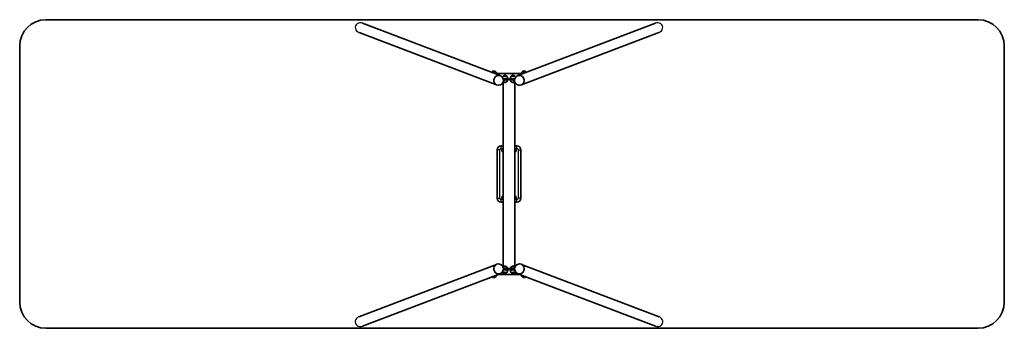
# Model space of a CAD drawing. Units: millimetres. Extents: x 1858 to 9358, y -1057 to 1293.
import ezdxf

# ---------------------------------------------------------------- set-up
doc = ezdxf.new("R2010")
doc.units = ezdxf.units.MM
doc.layers.add('Widoczne (ISO)', color=7, linetype='Continuous', lineweight=35)
doc.layers.add('Widoczne wąskie (ISO)', color=7, linetype='Continuous', lineweight=25)

msp = doc.modelspace()

# ---------------------------------------------------------------- linework, layer by layer
at = {"layer": 'Widoczne (ISO)'}
for p, q in [((9157.6, 1293.2), (2057.6, 1293.2)), ((4469.4, 1266), (5517.5, 867.4)), ((6700.1, 1266), (5652, 867.4)), ((4442.4, 1194.9), (5490.4, 796.3)), ((6727.1, 1194.9), (5679.1, 796.3)), ((1857.6, 1093.2), (1857.6, -856.8)), ((9357.6, -856.8), (9357.6, 1093.2)), ((5456.7, 895.7), (5456.7, 896.4)), ((5482.7, 895.7), (5482.7, 896.4)), ((5489.6, 883.5), (5679.8, 883.5)), ((5541.2, 863.6), (5541.2, 864.3)), ((5554.2, 838.7), (5541.4, 838.7)), ((5554.2, 833.8), (5541.9, 833.7)), ((5615.3, 843.6), (5554.2, 843.6)), ((5615.3, 838.7), (5554.2, 838.7)), ((5567.2, 863.6), (5567.2, 864.3)), ((5576.7, 838.7), (5576.7, 837.7)), ((5592.8, 837.7), (5592.8, 838.7)), ((5602.3, 863.6), (5602.3, 864.3)), ((5615.3, 838.7), (5628.1, 838.7)), ((5615.3, 833.8), (5627.5, 833.7)), ((5628.3, 863.6), (5628.3, 864.3)), ((5686.7, 895.7), (5686.7, 896.4)), ((5712.7, 895.7), (5712.7, 896.4)), ((5540.3, 820.6), (5540.3, -589.6)), ((5629.2, 820.6), (5629.2, -589.6)), ((5494.7, 303.2), (5494.7, -66.8)), ((5540.3, 333.2), (5524.7, 333.2)), ((5644.7, 333.2), (5629.2, 333.2)), ((5674.7, -66.8), (5674.7, 303.2)), ((5524.7, -96.8), (5540.3, -96.8)), ((5629.2, -96.8), (5644.7, -96.8)), ((4441.6, -968.6), (5490.4, -569.7)), ((6727.9, -968.6), (5679.1, -569.7)), ((4468.6, -1039.8), (5517.5, -640.8)), ((5456.9, -664.2), (5456.9, -664.9)), ((5482.9, -664.2), (5482.9, -664.9)), ((5500.9, -647.1), (5668.6, -647.1)), ((5526.3, -636), (5539.1, -631.2)), ((5541.2, -632.1), (5541.2, -632.8)), ((5554.2, -612.1), (5541.4, -612.1)), ((5554.2, -607.2), (5541.9, -607.2)), ((5615.3, -602.2), (5554.2, -602.2)), ((5615.3, -607.2), (5554.2, -607.2)), ((5567.2, -632.1), (5567.2, -632.8)), ((5574.2, -617.8), (5574.7, -617.6)), ((5576.7, -611.1), (5576.7, -616)), ((5592.8, -616), (5592.8, -611.1)), ((5595.2, -617.8), (5594.8, -617.6)), ((5602.3, -632.1), (5602.3, -632.8)), ((5615.3, -607.2), (5627.5, -607.2)), ((5615.3, -612.1), (5628.1, -612.1)), ((5628.3, -632.1), (5628.3, -632.8)), ((5643.1, -636), (5630.4, -631.2)), ((6700.9, -1039.8), (5652, -640.8)), ((5686.6, -664.2), (5686.6, -664.9)), ((5712.6, -664.2), (5712.6, -664.9)), ((2057.6, -1056.8), (9157.6, -1056.8))]:
    msp.add_line(p, q, dxfattribs=at)
for centre, radius, start, end in [((2057.6, 1093.2), 200, 90, 180), ((9157.6, 1093.2), 200, 0, 90), ((5503.9, 831.8), 38.1, 249.17458, 69.17458), ((5665.5, 831.8), 38.1, 110.82542, 290.82542), ((5524.7, 303.2), 30, 90, 180), ((5542.2, 298.2), 12, 99.35204, 260.64796), ((5542.2, 298.2), 4, 119.1764, 240.8236), ((5627.2, 298.2), 12, 279.35204, 80.64796), ((5627.2, 298.2), 4, 299.1764, 60.8236), ((5644.7, 303.2), 30, 0, 90), ((5524.7, -66.8), 30, 180, 270), ((5542.2, -61.8), 12, 99.35204, 260.64796), ((5542.2, -61.8), 4, 119.1764, 240.8236), ((5627.2, -61.8), 12, 279.35204, 80.64796), ((5627.2, -61.8), 4, 299.1764, 60.8236), ((5644.7, -66.8), 30, 270, 0), ((5503.9, -605.2), 38.1, 290.82542, 110.82542), ((5665.5, -605.2), 38.1, 69.17458, 249.17458), ((2057.6, -856.8), 200, 180, 270), ((9157.6, -856.8), 200, 270, 0)]:
    msp.add_arc(centre, radius, start, end, dxfattribs=at)
for centre, major_axis, ratio, start_param, end_param in [((5469.7, 896.4), (-13.5, 0), 0.173648, 5.965574, 9.742389), ((5503.9, 831.8), (13.5, 35.6), 0.895868, 0, 3.141593), ((5503.9, 831.8), (13.5, 35.6), 0.895868, 0, 3.141593), ((5469.7, 879.6), (20, 0), 0.173648, 5.92631, 6.272372), ((5554.2, 864.2), (-13.5, 0), 0.173648, 5.965574, 9.742389), ((5554.2, 847.5), (20, 0), 0.173648, 3.893366, 6.272372), ((5554.2, 847.5), (-22.5, 0), 0.173648, 0.877479, 1.570796), ((5554.2, 842.6), (22.5, 0), 0.173648, 4.098246, 4.712389), ((5554.2, 837.7), (22.5, 0), 0.173648, 4.713047, 6.283185), ((5615.3, 837.7), (-22.5, 0), 0.173648, 0, 1.570138), ((5615.3, 847.5), (-20, 0), 0.173648, 0.010814, 2.38982), ((5615.3, 864.2), (-13.5, 0), 0.173648, 5.965574, 9.742389), ((5615.3, 847.5), (-22.5, 0), 0.173648, 1.570796, 2.264113), ((5615.3, 842.6), (22.5, 0), 0.173648, 4.712389, 5.326532), ((5665.5, 831.8), (13.5, -35.6), 0.895868, 0, 3.141593), ((5665.5, 831.8), (13.5, -35.6), 0.895868, 0, 3.141593), ((5699.7, 879.6), (-20, 0), 0.173648, 0.010814, 0.356875), ((5699.7, 896.4), (-13.5, 0), 0.173648, 5.965574, 9.742389), ((5554.2, 820.9), (13.5, 0), 0.173648, 3.321102, 6.103676), ((5615.3, 820.9), (13.5, 0), 0.173648, 3.321102, 6.103676), ((5503.9, -605.2), (-13.5, 35.6), 0.895868, 0, 3.141593), ((5503.9, -605.2), (-13.5, 35.6), 0.895868, 0, 3.141593), ((5554.2, -589.4), (-13.5, 0), 0.173648, 3.321102, 6.103676), ((5615.3, -589.4), (-13.5, 0), 0.173648, 3.321102, 6.103676), ((5665.5, -605.2), (-13.5, -35.6), 0.895868, 0, 3.141593), ((5665.5, -605.2), (-13.5, -35.6), 0.895868, 0, 3.141593), ((5469.9, -664.8), (13.5, 0), 0.173648, 5.965574, 9.742389), ((5554.2, -632.7), (13.5, 0), 0.173648, 5.965574, 9.742389), ((5554.2, -616), (20, 0), 0.173648, 0.010814, 2.284001), ((5554.2, -606.1), (-22.5, 0), 0.173648, 4.712389, 5.289743), ((5554.2, -611.1), (22.5, 0), 0.173648, 0, 1.570138), ((5554.2, -616), (22.5, 0), 0.173648, 5.854921, 7.853323), ((5615.3, -616), (-22.5, 0), 0.173648, 4.713047, 6.711449), ((5615.3, -611.1), (-22.5, 0), 0.173648, 4.713047, 6.283185), ((5615.3, -616), (-20, 0), 0.173648, 3.999185, 6.272372), ((5615.3, -632.7), (13.5, 0), 0.173648, 5.965574, 9.742389), ((5615.3, -606.1), (-22.5, 0), 0.173648, 4.135035, 4.712389), ((5699.6, -664.8), (13.5, 0), 0.173648, 5.965574, 9.742389)]:
    msp.add_ellipse(centre, major_axis=major_axis, ratio=ratio, start_param=start_param, end_param=end_param, dxfattribs=at)
for points, knots in [([(5482.2, 897.6), (5480.4, 899.1), (5479, 899.9), (5476, 901.5), (5474.8, 901.8), (5472.2, 902.5), (5471.6, 902.5), (5470.4, 902.6), (5470.1, 902.7), (5469.6, 902.7), (5469.4, 902.6), (5468.7, 902.6), (5468.2, 902.6), (5466.4, 902.2), (5465.6, 902.1), (5462.9, 901.1), (5461, 900.8), (5457.3, 897.6)], [1.11793, 1.11793, 1.11793, 1.11793, 1.243029, 1.243029, 1.475335, 1.475335, 1.94356, 1.94356, 2.492313, 2.492313, 2.78986, 2.78986, 3.338612, 3.338612, 3.600153, 3.600153, 3.861694, 3.861694, 3.861694, 3.861694]), ([(5712.2, 897.6), (5710.4, 899.1), (5709, 899.9), (5706, 901.5), (5704.8, 901.8), (5702.2, 902.5), (5701.6, 902.5), (5700.4, 902.6), (5700.1, 902.7), (5699.5, 902.7), (5699.4, 902.6), (5698.7, 902.6), (5698.2, 902.6), (5696.4, 902.2), (5695.6, 902.1), (5692.9, 901.1), (5691, 900.8), (5687.3, 897.6)], [1.11793, 1.11793, 1.11793, 1.11793, 1.243029, 1.243029, 1.475335, 1.475335, 1.94356, 1.94356, 2.492313, 2.492313, 2.78986, 2.78986, 3.338612, 3.338612, 3.600153, 3.600153, 3.861694, 3.861694, 3.861694, 3.861694]), ([(5456.5, 896.8), (5455.9, 896.2), (5455.3, 895.6), (5454.1, 894.1), (5453.4, 893.2), (5452.8, 892.1), (5452.7, 892.1), (5452.7, 892)], [4.67894582, 4.67894582, 4.67894582, 4.67894582, 4.7170104, 4.7170104, 4.75507498, 4.75507498, 4.75725757, 4.75725757, 4.75725757, 4.75725757]), ([(5457.3, 897.6), (5457.3, 897.5), (5457.2, 897.5), (5457.1, 897.4), (5457.1, 897.3), (5457, 897.2), (5456.9, 897.1), (5456.8, 896.9), (5456.8, 896.8), (5456.8, 896.6), (5456.7, 896.5), (5456.7, 896.4)], [3.8616938, 3.8616938, 3.8616938, 3.8616938, 3.9014767, 3.9014767, 3.9412595, 3.9412595, 3.9810424, 3.9810424, 4.0208253, 4.0208253, 4.0606082, 4.0606082, 4.0606082, 4.0606082]), ([(5482.7, 896.4), (5482.7, 896.5), (5482.7, 896.6), (5482.7, 896.8), (5482.7, 896.9), (5482.6, 897.1), (5482.5, 897.2), (5482.4, 897.3), (5482.4, 897.4), (5482.3, 897.5), (5482.2, 897.5), (5482.2, 897.6)], [0.9190156, 0.9190156, 0.9190156, 0.9190156, 0.9587985, 0.9587985, 0.9985813, 0.9985813, 1.0383642, 1.0383642, 1.0781471, 1.0781471, 1.11793, 1.11793, 1.11793, 1.11793]), ([(5489.7, 879.6), (5489.8, 881.2), (5489.8, 882.8), (5489.3, 885.9), (5488.9, 887.4), (5487.9, 890), (5487.3, 891.2), (5486.1, 893.2), (5485.4, 894.1), (5484.2, 895.6), (5483.6, 896.2), (5483, 896.8)], [1.7060486, 1.7060486, 1.7060486, 1.7060486, 1.7441131, 1.7441131, 1.7821777, 1.7821777, 1.8202423, 1.8202423, 1.8583069, 1.8583069, 1.8963715, 1.8963715, 1.8963715, 1.8963715]), ([(5540.9, 864.7), (5540.3, 864.1), (5539.7, 863.5), (5538.5, 862), (5537.9, 861.1), (5536.7, 859.1), (5536.1, 857.9), (5535.3, 855.8), (5535, 855), (5534.8, 854.1)], [4.6789458, 4.6789458, 4.6789458, 4.6789458, 4.7170104, 4.7170104, 4.755075, 4.755075, 4.7931396, 4.7931396, 4.8155945, 4.8155945, 4.8155945, 4.8155945]), ([(5541.8, 865.5), (5541.7, 865.4), (5541.7, 865.4), (5541.6, 865.3), (5541.5, 865.2), (5541.4, 865.1), (5541.4, 865), (5541.3, 864.8), (5541.3, 864.7), (5541.2, 864.5), (5541.2, 864.4), (5541.2, 864.3)], [3.8616938, 3.8616938, 3.8616938, 3.8616938, 3.9014767, 3.9014767, 3.9412595, 3.9412595, 3.9810424, 3.9810424, 4.0208253, 4.0208253, 4.0606082, 4.0606082, 4.0606082, 4.0606082]), ([(5566.6, 865.5), (5564.9, 867), (5563.5, 867.8), (5560.4, 869.3), (5559.3, 869.6), (5556.7, 870.4), (5556, 870.4), (5554.9, 870.5), (5554.5, 870.5), (5554, 870.5), (5553.8, 870.5), (5553.2, 870.5), (5552.7, 870.5), (5550.8, 870.1), (5550, 870), (5547.4, 869), (5545.5, 868.6), (5541.8, 865.5)], [1.11793, 1.11793, 1.11793, 1.11793, 1.243029, 1.243029, 1.475335, 1.475335, 1.94356, 1.94356, 2.492313, 2.492313, 2.78986, 2.78986, 3.338612, 3.338612, 3.600153, 3.600153, 3.861694, 3.861694, 3.861694, 3.861694]), ([(5567.2, 864.3), (5567.2, 864.4), (5567.2, 864.5), (5567.1, 864.7), (5567.1, 864.8), (5567, 865), (5567, 865.1), (5566.9, 865.2), (5566.8, 865.3), (5566.7, 865.4), (5566.7, 865.4), (5566.6, 865.5)], [0.9190156, 0.9190156, 0.9190156, 0.9190156, 0.9587985, 0.9587985, 0.9985813, 0.9985813, 1.0383642, 1.0383642, 1.0781471, 1.0781471, 1.11793, 1.11793, 1.11793, 1.11793]), ([(5574.2, 847.5), (5574.3, 849.1), (5574.2, 850.7), (5573.7, 853.8), (5573.3, 855.2), (5572.3, 857.9), (5571.8, 859.1), (5570.5, 861.1), (5569.9, 862), (5568.7, 863.5), (5568.1, 864.1), (5567.5, 864.7)], [1.7060486, 1.7060486, 1.7060486, 1.7060486, 1.7441131, 1.7441131, 1.7821777, 1.7821777, 1.8202423, 1.8202423, 1.8583069, 1.8583069, 1.8963715, 1.8963715, 1.8963715, 1.8963715]), ([(5574.2, 835.9), (5574.2, 834.9), (5574.1, 833.9), (5573.7, 831.4), (5573.3, 829.9), (5572.3, 827.3), (5571.8, 826.1), (5570.5, 824.1), (5569.9, 823.2), (5568.7, 821.7), (5568.1, 821), (5567.5, 820.5)], [0.1997682, 0.1997682, 0.1997682, 0.1997682, 0.2234462, 0.2234462, 0.2615108, 0.2615108, 0.2995754, 0.2995754, 0.3376399, 0.3376399, 0.3757045, 0.3757045, 0.3757045, 0.3757045]), ([(5602, 864.7), (5601.4, 864.1), (5600.8, 863.5), (5599.6, 862), (5599, 861.1), (5597.7, 859.1), (5597.1, 857.9), (5596.1, 855.2), (5595.7, 853.8), (5595.3, 850.7), (5595.2, 849.1), (5595.3, 847.5)], [4.6789458, 4.6789458, 4.6789458, 4.6789458, 4.7170104, 4.7170104, 4.755075, 4.755075, 4.7931396, 4.7931396, 4.8312041, 4.8312041, 4.8692687, 4.8692687, 4.8692687, 4.8692687]), ([(5602, 820.5), (5601.4, 821), (5600.8, 821.7), (5599.6, 823.2), (5599, 824.1), (5597.7, 826.1), (5597.1, 827.3), (5596.1, 829.9), (5595.7, 831.4), (5595.4, 833.9), (5595.3, 834.9), (5595.2, 835.9)], [3.1582789, 3.1582789, 3.1582789, 3.1582789, 3.1963435, 3.1963435, 3.234408, 3.234408, 3.2724726, 3.2724726, 3.3105372, 3.3105372, 3.3342152, 3.3342152, 3.3342152, 3.3342152]), ([(5602.9, 865.5), (5602.8, 865.4), (5602.7, 865.4), (5602.6, 865.3), (5602.6, 865.2), (5602.5, 865.1), (5602.4, 865), (5602.4, 864.8), (5602.3, 864.7), (5602.3, 864.5), (5602.3, 864.4), (5602.3, 864.3)], [3.8616938, 3.8616938, 3.8616938, 3.8616938, 3.9014767, 3.9014767, 3.9412595, 3.9412595, 3.9810424, 3.9810424, 4.0208253, 4.0208253, 4.0606082, 4.0606082, 4.0606082, 4.0606082]), ([(5627.7, 865.5), (5625.9, 867), (5624.6, 867.8), (5621.5, 869.3), (5620.4, 869.6), (5617.8, 870.4), (5617.1, 870.4), (5615.9, 870.5), (5615.6, 870.5), (5615.1, 870.5), (5614.9, 870.5), (5614.3, 870.5), (5613.8, 870.5), (5611.9, 870.1), (5611.1, 870), (5608.4, 869), (5606.5, 868.6), (5602.9, 865.5)], [1.11793, 1.11793, 1.11793, 1.11793, 1.243029, 1.243029, 1.475335, 1.475335, 1.94356, 1.94356, 2.492313, 2.492313, 2.78986, 2.78986, 3.338612, 3.338612, 3.600153, 3.600153, 3.861694, 3.861694, 3.861694, 3.861694]), ([(5628.3, 864.3), (5628.3, 864.4), (5628.3, 864.5), (5628.2, 864.7), (5628.2, 864.8), (5628.1, 865), (5628.1, 865.1), (5628, 865.2), (5627.9, 865.3), (5627.8, 865.4), (5627.8, 865.4), (5627.7, 865.5)], [0.9190156, 0.9190156, 0.9190156, 0.9190156, 0.9587985, 0.9587985, 0.9985813, 0.9985813, 1.0383642, 1.0383642, 1.0781471, 1.0781471, 1.11793, 1.11793, 1.11793, 1.11793]), ([(5634.7, 854.1), (5634.5, 855), (5634.2, 855.8), (5633.4, 857.9), (5632.8, 859.1), (5631.6, 861.1), (5631, 862), (5629.7, 863.5), (5629.1, 864.1), (5628.6, 864.7)], [1.7597227, 1.7597227, 1.7597227, 1.7597227, 1.7821777, 1.7821777, 1.8202423, 1.8202423, 1.8583069, 1.8583069, 1.8963715, 1.8963715, 1.8963715, 1.8963715]), ([(5686.5, 896.8), (5685.9, 896.2), (5685.3, 895.6), (5684, 894.1), (5683.4, 893.2), (5682.2, 891.2), (5681.6, 890), (5680.6, 887.4), (5680.2, 885.9), (5679.7, 882.8), (5679.6, 881.2), (5679.7, 879.6)], [4.6789458, 4.6789458, 4.6789458, 4.6789458, 4.7170104, 4.7170104, 4.755075, 4.755075, 4.7931396, 4.7931396, 4.8312041, 4.8312041, 4.8692687, 4.8692687, 4.8692687, 4.8692687]), ([(5687.3, 897.6), (5687.3, 897.5), (5687.2, 897.5), (5687.1, 897.4), (5687, 897.3), (5686.9, 897.2), (5686.9, 897.1), (5686.8, 896.9), (5686.8, 896.8), (5686.7, 896.6), (5686.7, 896.5), (5686.7, 896.4)], [3.8616938, 3.8616938, 3.8616938, 3.8616938, 3.9014767, 3.9014767, 3.9412595, 3.9412595, 3.9810424, 3.9810424, 4.0208253, 4.0208253, 4.0606082, 4.0606082, 4.0606082, 4.0606082]), ([(5712.7, 896.4), (5712.7, 896.5), (5712.7, 896.6), (5712.7, 896.8), (5712.6, 896.9), (5712.6, 897.1), (5712.5, 897.2), (5712.4, 897.3), (5712.4, 897.4), (5712.3, 897.5), (5712.2, 897.5), (5712.2, 897.6)], [0.9190156, 0.9190156, 0.9190156, 0.9190156, 0.9587985, 0.9587985, 0.9985813, 0.9985813, 1.0383642, 1.0383642, 1.0781471, 1.0781471, 1.11793, 1.11793, 1.11793, 1.11793]), ([(5716.8, 892), (5716.7, 892.1), (5716.7, 892.1), (5716.1, 893.2), (5715.4, 894.1), (5714.2, 895.6), (5713.6, 896.2), (5713, 896.8)], [1.8180597, 1.8180597, 1.8180597, 1.8180597, 1.82024229, 1.82024229, 1.85830687, 1.85830687, 1.89637145, 1.89637145, 1.89637145, 1.89637145]), ([(5541.8, 819.7), (5541.7, 819.7), (5541.7, 819.8), (5541.6, 819.9), (5541.5, 820), (5541.4, 820.1), (5541.4, 820.1), (5541.4, 820.2)], [2.3410268, 2.3410268, 2.3410268, 2.3410268, 2.3808097, 2.3808097, 2.4205926, 2.4205926, 2.4456157, 2.4456157, 2.4456157, 2.4456157]), ([(5566.6, 819.7), (5564.9, 818.2), (5563.5, 817.4), (5560.4, 815.8), (5559.3, 815.5), (5556.7, 814.8), (5556, 814.8), (5554.9, 814.6), (5554.5, 814.6), (5554, 814.6), (5553.8, 814.6), (5553.2, 814.7), (5552.7, 814.7), (5550.8, 815.1), (5550, 815.2), (5547.4, 816.1), (5545.5, 816.5), (5541.8, 819.7)], [5.880448, 5.880448, 5.880448, 5.880448, 6.005548, 6.005548, 6.237853, 6.237853, 6.706079, 6.706079, 7.254832, 7.254832, 7.552378, 7.552378, 8.101131, 8.101131, 8.362671, 8.362671, 8.624212, 8.624212, 8.624212, 8.624212]), ([(5567, 820.2), (5567, 820.1), (5567, 820.1), (5566.9, 820), (5566.8, 819.9), (5566.7, 819.8), (5566.7, 819.7), (5566.6, 819.7)], [5.7758595, 5.7758595, 5.7758595, 5.7758595, 5.8008826, 5.8008826, 5.8406655, 5.8406655, 5.8804484, 5.8804484, 5.8804484, 5.8804484]), ([(5602.9, 819.7), (5602.8, 819.7), (5602.7, 819.8), (5602.6, 819.9), (5602.6, 820), (5602.5, 820.1), (5602.5, 820.1), (5602.5, 820.2)], [2.3410268, 2.3410268, 2.3410268, 2.3410268, 2.3808097, 2.3808097, 2.4205926, 2.4205926, 2.4456157, 2.4456157, 2.4456157, 2.4456157]), ([(5627.7, 819.7), (5625.9, 818.2), (5624.6, 817.4), (5621.5, 815.8), (5620.4, 815.5), (5617.8, 814.8), (5617.1, 814.8), (5615.9, 814.6), (5615.6, 814.6), (5615.1, 814.6), (5614.9, 814.6), (5614.3, 814.7), (5613.8, 814.7), (5611.9, 815.1), (5611.1, 815.2), (5608.4, 816.1), (5606.5, 816.5), (5602.9, 819.7)], [5.880448, 5.880448, 5.880448, 5.880448, 6.005548, 6.005548, 6.237853, 6.237853, 6.706079, 6.706079, 7.254832, 7.254832, 7.552378, 7.552378, 8.101131, 8.101131, 8.362671, 8.362671, 8.624212, 8.624212, 8.624212, 8.624212]), ([(5628.1, 820.2), (5628.1, 820.1), (5628, 820.1), (5628, 820), (5627.9, 819.9), (5627.8, 819.8), (5627.8, 819.7), (5627.7, 819.7)], [5.7758595, 5.7758595, 5.7758595, 5.7758595, 5.8008826, 5.8008826, 5.8406655, 5.8406655, 5.8804484, 5.8804484, 5.8804484, 5.8804484]), ([(5534.8, 297), (5534.8, 297), (5534.9, 297), (5534.9, 297.1), (5534.9, 297.2), (5535, 297.4), (5535.1, 297.7), (5535.3, 298.2), (5535.5, 298.7), (5535.8, 299.6), (5536, 300.1), (5536.3, 300.9), (5536.5, 301.3), (5536.8, 302.3), (5537, 302.7), (5537.2, 303.3), (5537.3, 303.5), (5537.4, 303.8), (5537.4, 303.9), (5537.4, 304), (5537.4, 304), (5537.4, 304)], [0.4103329, 0.4103329, 0.4103329, 0.4103329, 0.4431765, 0.4431765, 0.4855039, 0.4855039, 0.5532274, 0.5532274, 0.6869466, 0.6869466, 0.8206658, 0.8206658, 0.954385, 0.954385, 1.0881042, 1.0881042, 1.1558277, 1.1558277, 1.1981551, 1.1981551, 1.2309987, 1.2309987, 1.2309987, 1.2309987]), ([(5537.4, 304), (5537.4, 304), (5537.5, 304), (5537.6, 304), (5537.7, 304), (5538, 304.1), (5538.2, 304.1), (5538.8, 304.2), (5539.3, 304.3), (5539.9, 304.4), (5540.1, 304.4), (5540.3, 304.5)], [0.4103329, 0.4103329, 0.4103329, 0.4103329, 0.4431765, 0.4431765, 0.4855039, 0.4855039, 0.5532274, 0.5532274, 0.6869466, 0.6869466, 0.7380189, 0.7380189, 0.7380189, 0.7380189]), ([(5629.2, 305.1), (5629.3, 305.2), (5629.4, 305.2), (5629.6, 305.2), (5629.7, 305.2), (5629.8, 305.3), (5629.8, 305.3), (5629.8, 305.3)], [1.1198035, 1.1198035, 1.1198035, 1.1198035, 1.1558277, 1.1558277, 1.1981551, 1.1981551, 1.2309987, 1.2309987, 1.2309987, 1.2309987]), ([(5629.8, 305.3), (5629.8, 305.3), (5629.9, 305.2), (5629.9, 305.2), (5630, 305.1), (5630.2, 304.9), (5630.3, 304.7), (5630.7, 304.2), (5631, 303.8), (5631.6, 303.1), (5632, 302.7), (5632.5, 302), (5632.8, 301.7), (5633.5, 300.9), (5633.8, 300.5), (5634.2, 300.1), (5634.3, 299.9), (5634.5, 299.7), (5634.5, 299.6), (5634.6, 299.5), (5634.6, 299.5), (5634.6, 299.5)], [0.4103329, 0.4103329, 0.4103329, 0.4103329, 0.4431765, 0.4431765, 0.4855039, 0.4855039, 0.5532274, 0.5532274, 0.6869466, 0.6869466, 0.8206658, 0.8206658, 0.954385, 0.954385, 1.0881042, 1.0881042, 1.1558277, 1.1558277, 1.1981551, 1.1981551, 1.2309987, 1.2309987, 1.2309987, 1.2309987]), ([(5539.6, 291.2), (5539.6, 291.2), (5539.6, 291.2), (5539.6, 291.3), (5539.5, 291.4), (5539.3, 291.6), (5539.2, 291.8), (5538.8, 292.2), (5538.5, 292.6), (5537.8, 293.3), (5537.5, 293.7), (5537, 294.4), (5536.6, 294.8), (5536, 295.5), (5535.7, 295.9), (5535.3, 296.4), (5535.2, 296.6), (5535, 296.8), (5534.9, 296.8), (5534.9, 296.9), (5534.8, 297), (5534.8, 297)], [0.4103329, 0.4103329, 0.4103329, 0.4103329, 0.4431765, 0.4431765, 0.4855039, 0.4855039, 0.5532274, 0.5532274, 0.6869466, 0.6869466, 0.8206658, 0.8206658, 0.954385, 0.954385, 1.0881042, 1.0881042, 1.1558277, 1.1558277, 1.1981551, 1.1981551, 1.2309987, 1.2309987, 1.2309987, 1.2309987]), ([(5540.3, 291.3), (5540.2, 291.3), (5540.1, 291.3), (5539.9, 291.2), (5539.8, 291.2), (5539.7, 291.2), (5539.6, 291.2), (5539.6, 291.2)], [1.1198035, 1.1198035, 1.1198035, 1.1198035, 1.1558277, 1.1558277, 1.1981551, 1.1981551, 1.2309987, 1.2309987, 1.2309987, 1.2309987]), ([(5632, 292.4), (5632, 292.4), (5632, 292.4), (5631.9, 292.4), (5631.8, 292.4), (5631.5, 292.4), (5631.3, 292.3), (5630.7, 292.2), (5630.2, 292.1), (5629.6, 292), (5629.4, 292), (5629.2, 292)], [0.4103329, 0.4103329, 0.4103329, 0.4103329, 0.4431765, 0.4431765, 0.4855039, 0.4855039, 0.5532274, 0.5532274, 0.6869466, 0.6869466, 0.7380189, 0.7380189, 0.7380189, 0.7380189]), ([(5634.6, 299.5), (5634.6, 299.5), (5634.6, 299.5), (5634.6, 299.4), (5634.6, 299.3), (5634.5, 299), (5634.4, 298.8), (5634.2, 298.2), (5634, 297.7), (5633.7, 296.8), (5633.5, 296.4), (5633.2, 295.5), (5633, 295.1), (5632.7, 294.2), (5632.5, 293.7), (5632.3, 293.2), (5632.2, 292.9), (5632.1, 292.7), (5632.1, 292.6), (5632, 292.5), (5632, 292.4), (5632, 292.4)], [0.4103329, 0.4103329, 0.4103329, 0.4103329, 0.4431765, 0.4431765, 0.4855039, 0.4855039, 0.5532274, 0.5532274, 0.6869466, 0.6869466, 0.8206658, 0.8206658, 0.954385, 0.954385, 1.0881042, 1.0881042, 1.1558277, 1.1558277, 1.1981551, 1.1981551, 1.2309987, 1.2309987, 1.2309987, 1.2309987]), ([(5534.8, -63), (5534.8, -63), (5534.9, -63), (5534.9, -62.9), (5534.9, -62.8), (5535, -62.6), (5535.1, -62.3), (5535.3, -61.8), (5535.5, -61.3), (5535.8, -60.4), (5536, -59.9), (5536.3, -59.1), (5536.5, -58.7), (5536.8, -57.7), (5537, -57.3), (5537.2, -56.7), (5537.3, -56.5), (5537.4, -56.2), (5537.4, -56.1), (5537.4, -56), (5537.4, -56), (5537.4, -56)], [0.4103329, 0.4103329, 0.4103329, 0.4103329, 0.4431765, 0.4431765, 0.4855039, 0.4855039, 0.5532274, 0.5532274, 0.6869466, 0.6869466, 0.8206658, 0.8206658, 0.954385, 0.954385, 1.0881042, 1.0881042, 1.1558277, 1.1558277, 1.1981551, 1.1981551, 1.2309987, 1.2309987, 1.2309987, 1.2309987]), ([(5539.6, -68.8), (5539.6, -68.8), (5539.6, -68.8), (5539.6, -68.7), (5539.5, -68.6), (5539.3, -68.4), (5539.2, -68.2), (5538.8, -67.8), (5538.5, -67.4), (5537.8, -66.7), (5537.5, -66.3), (5537, -65.6), (5536.6, -65.2), (5536, -64.5), (5535.7, -64.1), (5535.3, -63.6), (5535.2, -63.4), (5535, -63.2), (5534.9, -63.2), (5534.9, -63.1), (5534.8, -63), (5534.8, -63)], [0.4103329, 0.4103329, 0.4103329, 0.4103329, 0.4431765, 0.4431765, 0.4855039, 0.4855039, 0.5532274, 0.5532274, 0.6869466, 0.6869466, 0.8206658, 0.8206658, 0.954385, 0.954385, 1.0881042, 1.0881042, 1.1558277, 1.1558277, 1.1981551, 1.1981551, 1.2309987, 1.2309987, 1.2309987, 1.2309987]), ([(5537.4, -56), (5537.4, -56), (5537.5, -56), (5537.6, -56), (5537.7, -56), (5538, -55.9), (5538.2, -55.9), (5538.8, -55.8), (5539.3, -55.7), (5539.9, -55.6), (5540.1, -55.6), (5540.3, -55.5)], [0.4103329, 0.4103329, 0.4103329, 0.4103329, 0.4431765, 0.4431765, 0.4855039, 0.4855039, 0.5532274, 0.5532274, 0.6869466, 0.6869466, 0.7380189, 0.7380189, 0.7380189, 0.7380189]), ([(5540.3, -68.7), (5540.2, -68.7), (5540.1, -68.7), (5539.9, -68.8), (5539.8, -68.8), (5539.7, -68.8), (5539.6, -68.8), (5539.6, -68.8)], [1.1198035, 1.1198035, 1.1198035, 1.1198035, 1.1558277, 1.1558277, 1.1981551, 1.1981551, 1.2309987, 1.2309987, 1.2309987, 1.2309987]), ([(5629.2, -54.9), (5629.3, -54.8), (5629.4, -54.8), (5629.6, -54.8), (5629.7, -54.8), (5629.8, -54.7), (5629.8, -54.7), (5629.8, -54.7)], [1.1198035, 1.1198035, 1.1198035, 1.1198035, 1.1558277, 1.1558277, 1.1981551, 1.1981551, 1.2309987, 1.2309987, 1.2309987, 1.2309987]), ([(5632, -67.6), (5632, -67.6), (5632, -67.6), (5631.9, -67.6), (5631.8, -67.6), (5631.5, -67.6), (5631.3, -67.7), (5630.7, -67.8), (5630.2, -67.9), (5629.6, -68), (5629.4, -68), (5629.2, -68)], [0.4103329, 0.4103329, 0.4103329, 0.4103329, 0.4431765, 0.4431765, 0.4855039, 0.4855039, 0.5532274, 0.5532274, 0.6869466, 0.6869466, 0.7380189, 0.7380189, 0.7380189, 0.7380189]), ([(5629.8, -54.7), (5629.8, -54.7), (5629.9, -54.8), (5629.9, -54.8), (5630, -54.9), (5630.2, -55.1), (5630.3, -55.3), (5630.7, -55.8), (5631, -56.2), (5631.6, -56.9), (5632, -57.3), (5632.5, -58), (5632.8, -58.3), (5633.5, -59.1), (5633.8, -59.5), (5634.2, -59.9), (5634.3, -60.1), (5634.5, -60.3), (5634.5, -60.4), (5634.6, -60.5), (5634.6, -60.5), (5634.6, -60.5)], [0.4103329, 0.4103329, 0.4103329, 0.4103329, 0.4431765, 0.4431765, 0.4855039, 0.4855039, 0.5532274, 0.5532274, 0.6869466, 0.6869466, 0.8206658, 0.8206658, 0.954385, 0.954385, 1.0881042, 1.0881042, 1.1558277, 1.1558277, 1.1981551, 1.1981551, 1.2309987, 1.2309987, 1.2309987, 1.2309987]), ([(5634.6, -60.5), (5634.6, -60.5), (5634.6, -60.5), (5634.6, -60.6), (5634.6, -60.7), (5634.5, -61), (5634.4, -61.2), (5634.2, -61.8), (5634, -62.3), (5633.7, -63.2), (5633.5, -63.6), (5633.2, -64.5), (5633, -64.9), (5632.7, -65.8), (5632.5, -66.3), (5632.3, -66.8), (5632.2, -67.1), (5632.1, -67.3), (5632.1, -67.4), (5632, -67.5), (5632, -67.6), (5632, -67.6)], [0.4103329, 0.4103329, 0.4103329, 0.4103329, 0.4431765, 0.4431765, 0.4855039, 0.4855039, 0.5532274, 0.5532274, 0.6869466, 0.6869466, 0.8206658, 0.8206658, 0.954385, 0.954385, 1.0881042, 1.0881042, 1.1558277, 1.1558277, 1.1981551, 1.1981551, 1.2309987, 1.2309987, 1.2309987, 1.2309987]), ([(5541.4, -588.7), (5541.4, -588.6), (5541.4, -588.6), (5541.5, -588.5), (5541.6, -588.4), (5541.7, -588.3), (5541.7, -588.2), (5541.8, -588.2)], [4.1549338, 4.1549338, 4.1549338, 4.1549338, 4.1799569, 4.1799569, 4.2197398, 4.2197398, 4.2595227, 4.2595227, 4.2595227, 4.2595227]), ([(5541.8, -588.2), (5543.5, -586.7), (5544.9, -585.9), (5548, -584.3), (5549.1, -584), (5551.7, -583.3), (5552.4, -583.2), (5553.6, -583.1), (5553.9, -583.1), (5554.4, -583.1), (5554.6, -583.1), (5555.2, -583.2), (5555.7, -583.2), (5557.6, -583.5), (5558.4, -583.7), (5561, -584.6), (5562.9, -585), (5566.6, -588.2)], [4.259523, 4.259523, 4.259523, 4.259523, 4.384622, 4.384622, 4.616928, 4.616928, 5.085153, 5.085153, 5.633906, 5.633906, 5.931452, 5.931452, 6.480205, 6.480205, 6.741746, 6.741746, 7.003286, 7.003286, 7.003286, 7.003286]), ([(5566.6, -588.2), (5566.7, -588.2), (5566.7, -588.3), (5566.8, -588.4), (5566.9, -588.5), (5567, -588.6), (5567, -588.6), (5567, -588.7)], [0.7201011, 0.7201011, 0.7201011, 0.7201011, 0.759884, 0.759884, 0.7996669, 0.7996669, 0.82469, 0.82469, 0.82469, 0.82469]), ([(5567.5, -589), (5568.1, -589.5), (5568.7, -590.2), (5569.9, -591.7), (5570.5, -592.5), (5571.8, -594.6), (5572.3, -595.8), (5573.3, -598.4), (5573.7, -599.9), (5574, -601.7), (5574.1, -602), (5574.1, -602.2)], [1.5373532, 1.5373532, 1.5373532, 1.5373532, 1.5754177, 1.5754177, 1.6134823, 1.6134823, 1.6515469, 1.6515469, 1.6896115, 1.6896115, 1.696296, 1.696296, 1.696296, 1.696296]), ([(5595.4, -602.2), (5595.4, -602), (5595.5, -601.7), (5595.7, -599.9), (5596.1, -598.4), (5597.1, -595.8), (5597.7, -594.6), (5599, -592.5), (5599.6, -591.7), (5600.8, -590.2), (5601.4, -589.5), (5602, -589)], [4.8790213, 4.8790213, 4.8790213, 4.8790213, 4.8857058, 4.8857058, 4.9237704, 4.9237704, 4.9618349, 4.9618349, 4.9998995, 4.9998995, 5.0379641, 5.0379641, 5.0379641, 5.0379641]), ([(5602.5, -588.7), (5602.5, -588.6), (5602.5, -588.6), (5602.6, -588.5), (5602.6, -588.4), (5602.7, -588.3), (5602.8, -588.2), (5602.9, -588.2)], [4.1549338, 4.1549338, 4.1549338, 4.1549338, 4.1799569, 4.1799569, 4.2197398, 4.2197398, 4.2595227, 4.2595227, 4.2595227, 4.2595227]), ([(5602.9, -588.2), (5604.6, -586.7), (5606, -585.9), (5609, -584.3), (5610.2, -584), (5612.8, -583.3), (5613.5, -583.2), (5614.6, -583.1), (5614.9, -583.1), (5615.5, -583.1), (5615.6, -583.1), (5616.3, -583.2), (5616.8, -583.2), (5618.7, -583.5), (5619.4, -583.7), (5622.1, -584.6), (5624, -585), (5627.7, -588.2)], [4.259523, 4.259523, 4.259523, 4.259523, 4.384622, 4.384622, 4.616928, 4.616928, 5.085153, 5.085153, 5.633906, 5.633906, 5.931452, 5.931452, 6.480205, 6.480205, 6.741746, 6.741746, 7.003286, 7.003286, 7.003286, 7.003286]), ([(5627.7, -588.2), (5627.8, -588.2), (5627.8, -588.3), (5627.9, -588.4), (5628, -588.5), (5628, -588.6), (5628.1, -588.6), (5628.1, -588.7)], [0.7201011, 0.7201011, 0.7201011, 0.7201011, 0.759884, 0.759884, 0.7996669, 0.7996669, 0.82469, 0.82469, 0.82469, 0.82469]), ([(5456.9, -664.9), (5456.9, -665), (5456.9, -665.1), (5457, -665.3), (5457, -665.4), (5457.1, -665.5), (5457.1, -665.6), (5457.2, -665.7), (5457.3, -665.8), (5457.4, -665.9), (5457.4, -666), (5457.5, -666)], [2.5979259, 2.5979259, 2.5979259, 2.5979259, 2.6377087, 2.6377087, 2.6774916, 2.6774916, 2.7172745, 2.7172745, 2.7570574, 2.7570574, 2.7968403, 2.7968403, 2.7968403, 2.7968403]), ([(5457.5, -666), (5459.2, -667.5), (5460.6, -668.3), (5463.7, -669.9), (5464.8, -670.2), (5467.4, -670.9), (5468.1, -671), (5469.2, -671.1), (5469.6, -671.1), (5470.1, -671.1), (5470.3, -671.1), (5470.9, -671), (5471.4, -671), (5473.3, -670.7), (5474, -670.5), (5476.7, -669.6), (5478.6, -669.2), (5482.3, -666)], [2.79684, 2.79684, 2.79684, 2.79684, 2.92194, 2.92194, 3.154245, 3.154245, 3.622471, 3.622471, 4.171223, 4.171223, 4.46877, 4.46877, 5.017523, 5.017523, 5.279063, 5.279063, 5.540604, 5.540604, 5.540604, 5.540604]), ([(5482.3, -666), (5482.4, -666), (5482.4, -665.9), (5482.5, -665.8), (5482.6, -665.7), (5482.7, -665.6), (5482.7, -665.5), (5482.8, -665.4), (5482.8, -665.3), (5482.9, -665.1), (5482.9, -665), (5482.9, -664.9)], [5.5406041, 5.5406041, 5.5406041, 5.5406041, 5.5803869, 5.5803869, 5.6201698, 5.6201698, 5.6599527, 5.6599527, 5.6997356, 5.6997356, 5.7395185, 5.7395185, 5.7395185, 5.7395185]), ([(5483.2, -665.2), (5483.7, -664.7), (5484.4, -664), (5485.6, -662.5), (5486.2, -661.7), (5487.4, -659.6), (5488, -658.4), (5489, -655.8), (5489.4, -654.3), (5489.7, -652.3), (5489.8, -651.8), (5489.9, -651.3)], [0.0746708, 0.0746708, 0.0746708, 0.0746708, 0.1127354, 0.1127354, 0.1508, 0.1508, 0.1888645, 0.1888645, 0.2269291, 0.2269291, 0.2389139, 0.2389139, 0.2389139, 0.2389139]), ([(5535.9, -625.9), (5536.3, -626.9), (5536.8, -627.8), (5537.9, -629.6), (5538.5, -630.5), (5539.7, -632), (5540.3, -632.6), (5540.9, -633.2)], [3.4113514, 3.4113514, 3.4113514, 3.4113514, 3.441168, 3.441168, 3.4792326, 3.4792326, 3.5172972, 3.5172972, 3.5172972, 3.5172972]), ([(5541.2, -632.8), (5541.2, -632.9), (5541.2, -633), (5541.3, -633.2), (5541.3, -633.3), (5541.4, -633.5), (5541.4, -633.5), (5541.5, -633.7), (5541.6, -633.7), (5541.7, -633.9), (5541.7, -633.9), (5541.8, -634)], [2.5399413, 2.5399413, 2.5399413, 2.5399413, 2.5797242, 2.5797242, 2.6195071, 2.6195071, 2.65929, 2.65929, 2.6990728, 2.6990728, 2.7388557, 2.7388557, 2.7388557, 2.7388557]), ([(5541.8, -634), (5543.5, -635.5), (5544.9, -636.2), (5548, -637.8), (5549.1, -638.1), (5551.7, -638.9), (5552.4, -638.9), (5553.6, -639), (5553.9, -639), (5554.4, -639), (5554.6, -639), (5555.2, -639), (5555.7, -639), (5557.6, -638.6), (5558.4, -638.4), (5561, -637.5), (5562.9, -637.1), (5566.6, -634)], [2.738856, 2.738856, 2.738856, 2.738856, 2.863955, 2.863955, 3.096261, 3.096261, 3.564486, 3.564486, 4.113239, 4.113239, 4.410785, 4.410785, 4.959538, 4.959538, 5.221079, 5.221079, 5.482619, 5.482619, 5.482619, 5.482619]), ([(5566.6, -634), (5566.7, -633.9), (5566.7, -633.9), (5566.8, -633.7), (5566.9, -633.7), (5567, -633.5), (5567, -633.5), (5567.1, -633.3), (5567.1, -633.2), (5567.2, -633), (5567.2, -632.9), (5567.2, -632.8)], [5.4826195, 5.4826195, 5.4826195, 5.4826195, 5.5224024, 5.5224024, 5.5621853, 5.5621853, 5.6019682, 5.6019682, 5.641751, 5.641751, 5.6815339, 5.6815339, 5.6815339, 5.6815339]), ([(5567.5, -633.2), (5568.1, -632.6), (5568.7, -632), (5569.9, -630.5), (5570.5, -629.6), (5571.8, -627.5), (5572.3, -626.4), (5573.3, -623.7), (5573.7, -622.3), (5574.2, -619.2), (5574.3, -617.5), (5574.2, -616)], [0.0166862, 0.0166862, 0.0166862, 0.0166862, 0.0547508, 0.0547508, 0.0928154, 0.0928154, 0.13088, 0.13088, 0.1689445, 0.1689445, 0.2070091, 0.2070091, 0.2070091, 0.2070091]), ([(5595.3, -616), (5595.2, -617.5), (5595.3, -619.2), (5595.7, -622.3), (5596.1, -623.7), (5597.1, -626.4), (5597.7, -627.5), (5599, -629.6), (5599.6, -630.5), (5600.8, -632), (5601.4, -632.6), (5602, -633.2)], [3.3269743, 3.3269743, 3.3269743, 3.3269743, 3.3650388, 3.3650388, 3.4031034, 3.4031034, 3.441168, 3.441168, 3.4792326, 3.4792326, 3.5172972, 3.5172972, 3.5172972, 3.5172972]), ([(5602.3, -632.8), (5602.3, -632.9), (5602.3, -633), (5602.3, -633.2), (5602.4, -633.3), (5602.4, -633.5), (5602.5, -633.5), (5602.6, -633.7), (5602.6, -633.7), (5602.7, -633.9), (5602.8, -633.9), (5602.9, -634)], [2.5399413, 2.5399413, 2.5399413, 2.5399413, 2.5797242, 2.5797242, 2.6195071, 2.6195071, 2.65929, 2.65929, 2.6990728, 2.6990728, 2.7388557, 2.7388557, 2.7388557, 2.7388557]), ([(5602.9, -634), (5604.6, -635.5), (5606, -636.2), (5609, -637.8), (5610.2, -638.1), (5612.8, -638.9), (5613.5, -638.9), (5614.6, -639), (5614.9, -639), (5615.5, -639), (5615.6, -639), (5616.3, -639), (5616.8, -639), (5618.7, -638.6), (5619.4, -638.4), (5622.1, -637.5), (5624, -637.1), (5627.7, -634)], [2.738856, 2.738856, 2.738856, 2.738856, 2.863955, 2.863955, 3.096261, 3.096261, 3.564486, 3.564486, 4.113239, 4.113239, 4.410785, 4.410785, 4.959538, 4.959538, 5.221079, 5.221079, 5.482619, 5.482619, 5.482619, 5.482619]), ([(5627.7, -634), (5627.8, -633.9), (5627.8, -633.9), (5627.9, -633.7), (5628, -633.7), (5628.1, -633.5), (5628.1, -633.5), (5628.2, -633.3), (5628.2, -633.2), (5628.3, -633), (5628.3, -632.9), (5628.3, -632.8)], [5.4826195, 5.4826195, 5.4826195, 5.4826195, 5.5224024, 5.5224024, 5.5621853, 5.5621853, 5.6019682, 5.6019682, 5.641751, 5.641751, 5.6815339, 5.6815339, 5.6815339, 5.6815339]), ([(5628.6, -633.2), (5629.1, -632.6), (5629.7, -632), (5631, -630.5), (5631.6, -629.6), (5632.7, -627.8), (5633.2, -626.9), (5633.6, -625.9)], [0.0166862, 0.0166862, 0.0166862, 0.0166862, 0.0547508, 0.0547508, 0.0928154, 0.0928154, 0.1226319, 0.1226319, 0.1226319, 0.1226319]), ([(5679.6, -651.3), (5679.7, -651.8), (5679.7, -652.3), (5680, -654.3), (5680.5, -655.8), (5681.4, -658.4), (5682, -659.6), (5683.3, -661.7), (5683.9, -662.5), (5685.1, -664), (5685.7, -664.7), (5686.3, -665.2)], [3.3530541, 3.3530541, 3.3530541, 3.3530541, 3.3650388, 3.3650388, 3.4031034, 3.4031034, 3.441168, 3.441168, 3.4792326, 3.4792326, 3.5172972, 3.5172972, 3.5172972, 3.5172972]), ([(5686.6, -664.9), (5686.6, -665), (5686.6, -665.1), (5686.6, -665.3), (5686.7, -665.4), (5686.8, -665.5), (5686.8, -665.6), (5686.9, -665.7), (5686.9, -665.8), (5687.1, -665.9), (5687.1, -666), (5687.2, -666)], [2.5399413, 2.5399413, 2.5399413, 2.5399413, 2.5797242, 2.5797242, 2.6195071, 2.6195071, 2.65929, 2.65929, 2.6990728, 2.6990728, 2.7388557, 2.7388557, 2.7388557, 2.7388557]), ([(5687.2, -666), (5688.9, -667.5), (5690.3, -668.3), (5693.4, -669.9), (5694.5, -670.2), (5697.1, -670.9), (5697.8, -671), (5698.9, -671.1), (5699.3, -671.1), (5699.8, -671.1), (5700, -671.1), (5700.6, -671), (5701.1, -671), (5703, -670.7), (5703.7, -670.5), (5706.4, -669.6), (5708.3, -669.2), (5712, -666)], [2.738856, 2.738856, 2.738856, 2.738856, 2.863955, 2.863955, 3.096261, 3.096261, 3.564486, 3.564486, 4.113239, 4.113239, 4.410785, 4.410785, 4.959538, 4.959538, 5.221079, 5.221079, 5.482619, 5.482619, 5.482619, 5.482619]), ([(5712, -666), (5712.1, -666), (5712.1, -665.9), (5712.2, -665.8), (5712.3, -665.7), (5712.4, -665.6), (5712.4, -665.5), (5712.5, -665.4), (5712.5, -665.3), (5712.6, -665.1), (5712.6, -665), (5712.6, -664.9)], [5.4826195, 5.4826195, 5.4826195, 5.4826195, 5.5224024, 5.5224024, 5.5621853, 5.5621853, 5.6019682, 5.6019682, 5.641751, 5.641751, 5.6815339, 5.6815339, 5.6815339, 5.6815339])]:
    msp.add_open_spline(points, degree=3, knots=knots, dxfattribs=at)
for points in [[(5540.9, 820.5), (5540.8, 820.7), (5540.6, 820.8), (5540.4, 821)], [(5629.1, 821), (5628.9, 820.8), (5628.7, 820.7), (5628.6, 820.5)], [(5539.2, -590.9), (5539.8, -590.1), (5540.4, -589.5), (5540.9, -589)], [(5628.6, -589), (5629.1, -589.5), (5629.7, -590.1), (5630.3, -590.9)], [(5455.7, -664.3), (5456, -664.6), (5456.3, -664.9), (5456.6, -665.2)], [(5712.9, -665.2), (5713.2, -664.9), (5713.5, -664.6), (5713.8, -664.3)]]:
    msp.add_open_spline(points, degree=3, dxfattribs=at)
at = {"layer": 'Widoczne wąskie (ISO)'}
for p, q in [((5554.2, 838.7), (5554.2, 843.6)), ((5554.2, 838.7), (5554.2, 833.8)), ((5615.3, 843.6), (5615.3, 838.7)), ((5615.3, 833.8), (5615.3, 838.7)), ((5514.7, 303.2), (5494.7, 303.2)), ((5514.7, -66.8), (5514.7, 303.2)), ((5524.7, 313.2), (5524.7, 333.2)), ((5524.7, 313.2), (5540.3, 313.2)), ((5629.2, 313.2), (5644.7, 313.2)), ((5644.7, 313.2), (5644.7, 333.2)), ((5654.7, 303.2), (5674.7, 303.2)), ((5654.7, 303.2), (5654.7, -66.8)), ((5494.7, -66.8), (5514.7, -66.8)), ((5674.7, -66.8), (5654.7, -66.8)), ((5524.7, -96.8), (5524.7, -76.8)), ((5540.3, -76.8), (5524.7, -76.8)), ((5644.7, -76.8), (5629.2, -76.8)), ((5644.7, -96.8), (5644.7, -76.8)), ((5554.2, -607.2), (5554.2, -602.2)), ((5554.2, -607.2), (5554.2, -612.1)), ((5615.3, -602.2), (5615.3, -607.2)), ((5615.3, -612.1), (5615.3, -607.2))]:
    msp.add_line(p, q, dxfattribs=at)
for centre, radius, start, end in [((5524.7, 303.2), 10, 90, 180), ((5542.2, 298.2), 6.01, 108.94737, 251.05263), ((5627.2, 298.2), 6.01, 288.94737, 71.05263), ((5644.7, 303.2), 10, 0, 90), ((5524.7, -66.8), 10, 180, 270), ((5542.2, -61.8), 6.01, 108.94737, 251.05263), ((5627.2, -61.8), 6.01, 288.94737, 71.05263), ((5644.7, -66.8), 10, 270, 0)]:
    msp.add_arc(centre, radius, start, end, dxfattribs=at)
for centre, major_axis, ratio, start_param, end_param in [((4455.9, 1230.5), (-39.7, 15.1), 0.895868, 4.712389, 7.853982), ((6713.6, 1230.5), (39.7, 15.1), 0.895868, 4.712389, 7.853982), ((5469.7, 897.2), (12.7, 0), 0.173648, 2.942678, 6.4821), ((5469.7, 896.4), (-13, 0), 0.173648, 0, 3.141593), ((5554.2, 865), (12.7, 0), 0.173648, 2.942678, 6.4821), ((5554.2, 864.3), (-13, 0), 0.173648, 0, 3.141593), ((5615.3, 865), (12.7, 0), 0.173648, 2.942678, 6.4821), ((5615.3, 864.3), (-13, 0), 0.173648, 0, 3.141593), ((5699.7, 897.2), (12.7, 0), 0.173648, 2.942678, 6.4821), ((5699.7, 896.4), (-13, 0), 0.173648, 0, 3.141593), ((5554.2, 820.1), (-12.7, 0), 0.173648, 0.198914, 2.942678), ((5615.3, 820.1), (-12.7, 0), 0.173648, 0.198914, 2.942678), ((5554.2, -588.6), (12.7, 0), 0.173648, 0.198914, 2.942678), ((5615.3, -588.6), (12.7, 0), 0.173648, 0.198914, 2.942678), ((5469.9, -665.6), (-12.7, 0), 0.173648, 2.942678, 6.4821), ((5469.9, -664.9), (13, 0), 0.173648, 0, 3.141593), ((5554.2, -633.5), (-12.7, 0), 0.173648, 2.942678, 6.4821), ((5554.2, -632.8), (13, 0), 0.173648, 0, 3.141593), ((5615.3, -633.5), (-12.7, 0), 0.173648, 2.942678, 6.4821), ((5615.3, -632.8), (13, 0), 0.173648, 0, 3.141593), ((5699.6, -665.6), (-12.7, 0), 0.173648, 2.942678, 6.4821), ((5699.6, -664.9), (13, 0), 0.173648, 0, 3.141593), ((4455.1, -1004.2), (-39.7, -15.1), 0.895868, 4.712389, 7.853982), ((6714.4, -1004.2), (39.7, -15.1), 0.895868, 4.712389, 7.853982)]:
    msp.add_ellipse(centre, major_axis=major_axis, ratio=ratio, start_param=start_param, end_param=end_param, dxfattribs=at)

doc.saveas('drawing.dxf')
